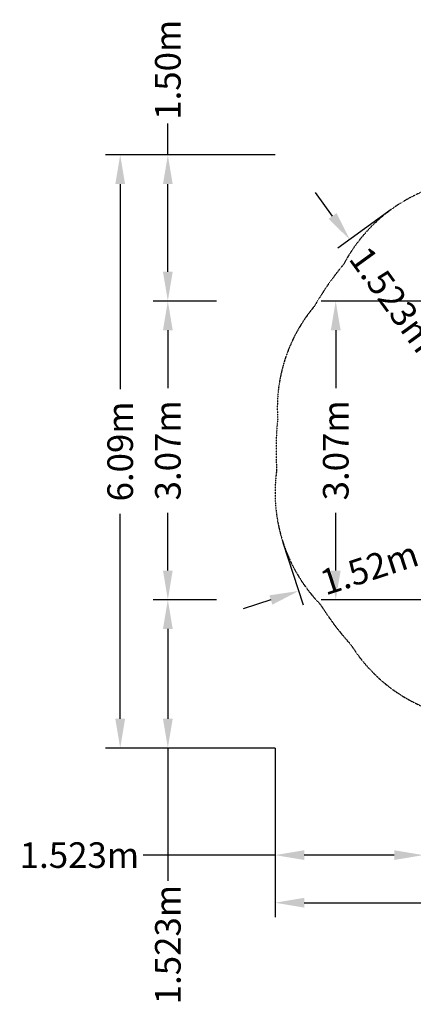
# Model space of a CAD drawing. Extents: x -5608 to 4747, y -5689 to 4423.
# Drawn here: x -5608 to -1569, y -5689 to 4423 of the extents above; entities that cross this region are included whole.
import ezdxf

# ---------------------------------------------------------------- set-up
doc = ezdxf.new("R2010")
doc.units = 0
doc.linetypes.add('STRICHPUNKT', pattern=[1, 0.5, -0.25, 0, -0.25])
for name, color, linetype in [('BEM', 7, 'Continuous'), ('BEM-SI-MIN', 7, 'Continuous'), ('SICHER-MIN', 7, 'STRICHPUNKT')]:
    doc.layers.add(name, color=color, linetype=linetype)
doc.styles.get("Standard").update_dxf_attribs({"font": 'arial.ttf'})
doc.dimstyles.new('Europa 1-100', dxfattribs={"dimscale": 75, "dimtxt": 3.5, "dimasz": 4, "dimexe": 2, "dimexo": 0, "dimgap": 2, "dimtad": 0, "dimlfac": 0.001, "dimzin": 0, "dimdsep": 46, "dimtxsty": 'Standard', "dimcen": 2, "dimadec": 0, "dimazin": 0, "dimtfac": 1, "dimtofl": 0, "dimtmove": 0, "dimatfit": 3, "dimfxl": 2, "dimtolj": 1, "dimtzin": 0, "dimarcsym": 0})
doc.dimstyles.new('Europa SI', dxfattribs={"dimscale": 75, "dimtxt": 3.5, "dimasz": 4, "dimexe": 2, "dimexo": 0, "dimgap": 2, "dimtad": 0, "dimlfac": 0.001, "dimzin": 0, "dimdsep": 46, "dimtxsty": 'Standard', "dimcen": 2, "dimadec": 0, "dimazin": 0, "dimtfac": 1, "dimtofl": 0, "dimtmove": 0, "dimatfit": 3, "dimfxl": 2, "dimtolj": 1, "dimtzin": 0, "dimarcsym": 0})

# ---------------------------------------------------------------- blocks, each defined once
blk = doc.blocks.new('*D9')
at = {"layer": 'BEM', "color": 0, "lineweight": -2}
for p, q in [((-1465, 1534), (-2515, 1534)), ((-2365, 1234), (-2365, 640)), ((-2365, -1234), (-2365, -640)), ((-1465, -1534), (-2515, -1534))]:
    blk.add_line(p, q, dxfattribs=at)
at = {"layer": 'BEM', "color": 0}
for points in [[(-2415, 1234), (-2315, 1234), (-2365, 1534)], [(-2415, -1234), (-2315, -1234), (-2365, -1534)]]:
    blk.add_solid(points, dxfattribs=at)
at = {"layer": 'Defpoints', "color": 0}
for p in [(-2365, 1534), (-1465, 1534, 0), (-1465, -1534)]:
    blk.add_point(p, dxfattribs=at)
at = {"layer": 'BEM', "color": 0, "insert": (-2365, 0), "char_height": 262.5, "attachment_point": 5, "rotation": 90}
blk.add_mtext('\\A1;3.07m', dxfattribs=at)
blk = doc.blocks.new('*D11')
at = {"layer": 'BEM-SI-MIN', "color": 0, "lineweight": -2}
for p, q in [((-2988, -3057), (-2988, -4307)), ((-1465, -3657), (-1465, -4307)), ((-2988, -4157), (-4340, -4157)), ((-1765, -4157), (-2688, -4157))]:
    blk.add_line(p, q, dxfattribs=at)
at = {"layer": 'BEM-SI-MIN', "color": 0}
for points in [[(-2688, -4107), (-2688, -4207), (-2988, -4157)], [(-1765, -4107), (-1765, -4207), (-1465, -4157)]]:
    blk.add_solid(points, dxfattribs=at)
at = {"layer": 'Defpoints', "color": 0}
for p in [(-2988, -3057), (-1465, -3657), (-2988, -4157)]:
    blk.add_point(p, dxfattribs=at)
at = {"layer": 'BEM-SI-MIN', "color": 0, "insert": (-4995, -4157), "char_height": 262.5, "attachment_point": 5}
blk.add_mtext('\\A1;1.523m', dxfattribs=at)
blk = doc.blocks.new('*D12')
at = {"layer": 'BEM-SI-MIN', "color": 0, "lineweight": -2}
for p, q in [((-2988, -3057), (-2988, -4796)), ((2988, -3057), (2988, -4796)), ((-2688, -4646), (-640, -4646)), ((2688, -4646), (640, -4646))]:
    blk.add_line(p, q, dxfattribs=at)
at = {"layer": 'BEM-SI-MIN', "color": 0}
for points in [[(-2688, -4596), (-2688, -4696), (-2988, -4646)], [(2688, -4596), (2688, -4696), (2988, -4646)]]:
    blk.add_solid(points, dxfattribs=at)
at = {"layer": 'Defpoints', "color": 0}
for p in [(-2988, -3057), (2988, -3057), (2988, -4646)]:
    blk.add_point(p, dxfattribs=at)
at = {"layer": 'BEM-SI-MIN', "color": 0, "insert": (0, -4646), "char_height": 262.5, "attachment_point": 5}
blk.add_mtext('\\A1;5.98m', dxfattribs=at)
blk = doc.blocks.new('*D38')
at = {"layer": 'BEM-SI-MIN', "color": 0, "lineweight": -2}
for p, q in [((-3588, -1534), (-4238, -1534)), ((-4088, -1834), (-4088, -2757)), ((-2988, -3057), (-4238, -3057)), ((-4088, -3057), (-4088, -4421))]:
    blk.add_line(p, q, dxfattribs=at)
at = {"layer": 'BEM-SI-MIN', "color": 0}
for points in [[(-4138, -1834), (-4038, -1834), (-4088, -1534)], [(-4138, -2757), (-4038, -2757), (-4088, -3057)]]:
    blk.add_solid(points, dxfattribs=at)
at = {"layer": 'Defpoints', "color": 0}
for p in [(-3588, -1534), (-4088, -3057), (-2988, -3057)]:
    blk.add_point(p, dxfattribs=at)
at = {"layer": 'BEM-SI-MIN', "color": 0, "insert": (-4088, -5076), "char_height": 262.5, "attachment_point": 5, "rotation": 90}
blk.add_mtext('\\A1;1.523m', dxfattribs=at)
blk = doc.blocks.new('*D39')
at = {"layer": 'BEM-SI-MIN', "color": 0, "lineweight": -2}
for p, q in [((-2988, 3034), (-4727, 3034)), ((-4577, 2734), (-4577, 629)), ((-4577, -2757), (-4577, -652)), ((-2988, -3057), (-4727, -3057))]:
    blk.add_line(p, q, dxfattribs=at)
at = {"layer": 'BEM-SI-MIN', "color": 0}
for points in [[(-4627, 2734), (-4527, 2734), (-4577, 3034)], [(-4627, -2757), (-4527, -2757), (-4577, -3057)]]:
    blk.add_solid(points, dxfattribs=at)
at = {"layer": 'Defpoints', "color": 0}
for p in [(-4577, 3034), (-2988, 3034), (-2988, -3057)]:
    blk.add_point(p, dxfattribs=at)
at = {"layer": 'BEM-SI-MIN', "color": 0, "insert": (-4577, -11), "char_height": 262.5, "attachment_point": 5, "rotation": 90}
blk.add_mtext('\\A1;6.09m', dxfattribs=at)
blk = doc.blocks.new('*D40')
at = {"layer": 'BEM-SI-MIN', "color": 0, "lineweight": -2}
for p, q in [((-3588, 1534), (-4238, 1534)), ((-4088, 1234), (-4088, 640)), ((-4088, -1234), (-4088, -640)), ((-3588, -1534), (-4238, -1534))]:
    blk.add_line(p, q, dxfattribs=at)
at = {"layer": 'BEM-SI-MIN', "color": 0}
for points in [[(-4138, 1234), (-4038, 1234), (-4088, 1534)], [(-4138, -1234), (-4038, -1234), (-4088, -1534)]]:
    blk.add_solid(points, dxfattribs=at)
at = {"layer": 'Defpoints', "color": 0}
for p in [(-4088, 1534), (-3588, 1534), (-3588, -1534)]:
    blk.add_point(p, dxfattribs=at)
at = {"layer": 'BEM-SI-MIN', "color": 0, "insert": (-4088, 0), "char_height": 262.5, "attachment_point": 5, "rotation": 90}
blk.add_mtext('\\A1;3.07m', dxfattribs=at)
blk = doc.blocks.new('*D41')
at = {"layer": 'BEM-SI-MIN', "color": 0, "lineweight": -2}
for p, q in [((-4088, 3034), (-4088, 3357)), ((-2988, 3034), (-4238, 3034)), ((-4088, 1834), (-4088, 2734)), ((-3588, 1534), (-4238, 1534))]:
    blk.add_line(p, q, dxfattribs=at)
at = {"layer": 'BEM-SI-MIN', "color": 0}
for points in [[(-4138, 2734), (-4038, 2734), (-4088, 3034)], [(-4138, 1834), (-4038, 1834), (-4088, 1534)]]:
    blk.add_solid(points, dxfattribs=at)
at = {"layer": 'Defpoints', "color": 0}
for p in [(-4088, 3034), (-2988, 3034), (-3588, 1534)]:
    blk.add_point(p, dxfattribs=at)
at = {"layer": 'BEM-SI-MIN', "color": 0, "insert": (-4088, 3909), "char_height": 262.5, "attachment_point": 5, "rotation": 90}
blk.add_mtext('\\A1;1.50m', dxfattribs=at)
blk = doc.blocks.new('*D42')
at = {"layer": 'BEM-SI-MIN', "color": 0, "lineweight": -2}
for p, q in [((-1459, -474), (-1250, -1116)), ((-1011, -880), (-726, -788)), ((-2907, -945), (-2699, -1586)), ((-3030, -1536), (-3316, -1629))]:
    blk.add_line(p, q, dxfattribs=at)
at = {"layer": 'BEM-SI-MIN', "color": 0}
for points in [[(-1027, -833), (-996, -928), (-1296, -973)], [(-3046, -1489), (-3015, -1584), (-2745, -1444)]]:
    blk.add_solid(points, dxfattribs=at)
at = {"layer": 'Defpoints', "color": 0}
for p in [(-1459, -474), (-2907, -945), (-1296, -973)]:
    blk.add_point(p, dxfattribs=at)
at = {"layer": 'BEM-SI-MIN', "color": 0, "insert": (-2021, -1208), "char_height": 262.5, "attachment_point": 5, "rotation": 18.0001}
blk.add_mtext('\\A1;1.52m', dxfattribs=at)
blk = doc.blocks.new('*D46')
at = {"layer": 'BEM-SI-MIN', "color": 0, "lineweight": -2}
for p, q in [((-2398, 2407), (-2574, 2650)), ((-1797, 2473), (-2343, 2076)), ((-901, 1241), (-1447, 844)), ((-1150, 690), (-973, 447))]:
    blk.add_line(p, q, dxfattribs=at)
at = {"layer": 'BEM-SI-MIN', "color": 0}
for points in [[(-2357, 2437), (-2438, 2378), (-2221, 2164)], [(-1109, 719), (-1190, 660), (-1326, 932)]]:
    blk.add_solid(points, dxfattribs=at)
at = {"layer": 'Defpoints', "color": 0}
for p in [(-1797, 2473), (-901, 1241), (-1326, 932)]:
    blk.add_point(p, dxfattribs=at)
at = {"layer": 'BEM-SI-MIN', "color": 0, "insert": (-1774, 1548), "char_height": 262.5, "attachment_point": 5, "rotation": 306.0001}
blk.add_mtext('\\A1;1.523m', dxfattribs=at)

msp = doc.modelspace()

# ---------------------------------------------------------------- linework, layer by layer
at = {"layer": 'SICHER-MIN', "ltscale": 0.01}
msp.add_lwpolyline([(-1219.8702, -2716.6893, 0.0439731669), (-725.99, -2888.1521, 0.2321323197), (725.9859, -2888.1531, 0.043973899), (1219.8744, -2716.6874, 0.1947923798), (2206.7644, -1999.6687, 0.0439731669), (2522.4526, -1582.9456, 0.2321323197), (2971.1388, -202.0347, 0.043973899), (2960.6852, 320.6669, 0.1947923798), (2583.7256, 1480.8261, 0.0439731669), (2284.9514, 1909.8379, 0.2321323197), (1110.2788, 2763.2888, 0.043973899), (609.9297, 2914.8705, 0.1947923798), (-609.9342, 2914.8695, 0.0439731669), (-1110.275, 2763.2903, 0.2321323197), (-2284.9488, 1909.8411, 0.043973899), (-2583.7279, 1480.8221, 0.1947923798), (-2960.6857, 320.6624, 0.0439731669), (-2971.1391, -202.0306, 0.2321323197), (-2522.4548, -1582.9421, 0.043973899), (-2206.7614, -1999.672, 0.1947923798)], format="xyb", close=True, dxfattribs=at)

# ---------------------------------------------------------------- dimensions: what is measured, and where the dimension line sits
at = {"layer": 'BEM'}
dim = msp.add_linear_dim(base=(-2364.7305, 1533.6777), p1=(-1464.7305, -1534.0684), p2=(-1464.7305, 1533.6777, 0), angle=90, dimstyle='Europa 1-100', override={"dimpost": 'm'}, dxfattribs=at)
dim.commit()
dim.dimension.update_dxf_attribs({"geometry": '*D9', "text_midpoint": (-2364.7305, -0.1953)})
at = {"layer": 'BEM-SI-MIN'}
for base, p1, p2, angle, override, picture, middle in [((-4088.293, 3033.6777), (-3588.293, 1533.6777), (-2987.7326, 3033.6777), 270, {"dimgap": 1, "dimpost": 'm'}, '*D41', (-4088.293, 3909.4931)), ((-4088.293, -3056.6751), (-3588.293, -1534.0684), (-2987.7326, -3056.6751), 90, {"dimgap": 1, "dimdec": 3, "dimpost": 'm'}, '*D38', (-4088.293, -5076.1844))]:
    dim = msp.add_linear_dim(base=base, p1=p1, p2=p2, angle=angle, dimstyle='Europa SI', override=override, dxfattribs=at)
    dim.commit()
    dim.dimension.update_dxf_attribs({"geometry": picture, "text_midpoint": middle, "dimtype": 160})
for base, p1, p2, picture, middle in [((-4576.9868, 3033.6777), (-2987.7326, -3056.6751), (-2987.7326, 3033.6777), '*D39', (-4576.9868, -11.4987)), ((-4088.293, 1533.6777), (-3588.293, -1534.0684), (-3588.293, 1533.6777), '*D40', (-4088.293, -0.1953))]:
    dim = msp.add_linear_dim(base=base, p1=p1, p2=p2, angle=90, dimstyle='Europa SI', override={"dimpost": 'm'}, dxfattribs=at)
    dim.commit()
    dim.dimension.update_dxf_attribs({"geometry": picture, "text_midpoint": middle})
for p1, p2, override, picture, middle in [((-1796.668, 2472.9025), (-901.4694, 1240.7708), {"dimgap": 1, "dimdec": 3, "dimpost": 'm'}, '*D46', (-1773.6086, 1548.3895)), ((-2907.071, -944.5639), (-1458.6125, -473.9291), {"dimgap": 1, "dimpost": 'm'}, '*D42', (-2020.6811, -1208.3233))]:
    dim = msp.add_aligned_dim(p1=p1, p2=p2, distance=-524.7607, dimstyle='Europa SI', override=override, dxfattribs=at)
    dim.commit()
    dim.dimension.update_dxf_attribs({"geometry": picture, "text_midpoint": middle})
dim = msp.add_linear_dim(base=(-2987.7326, -4157.2355), p1=(-1464.7305, -3657.2355), p2=(-2987.7326, -3056.6751), dimstyle='Europa SI', override={"dimgap": 1, "dimdec": 3, "dimpost": 'm'}, dxfattribs=at)
dim.commit()
dim.dimension.update_dxf_attribs({"geometry": '*D11', "text_midpoint": (-4995.0559, -4157.2355), "dimtype": 160})
dim = msp.add_linear_dim(base=(2987.732, -4645.9293), p1=(-2987.7326, -3056.6751), p2=(2987.732, -3056.6751), dimstyle='Europa SI', override={"dimpost": 'm'}, dxfattribs=at)
dim.commit()
dim.dimension.update_dxf_attribs({"geometry": '*D12', "text_midpoint": (-0.0003, -4645.9293)})

doc.saveas('drawing.dxf')
